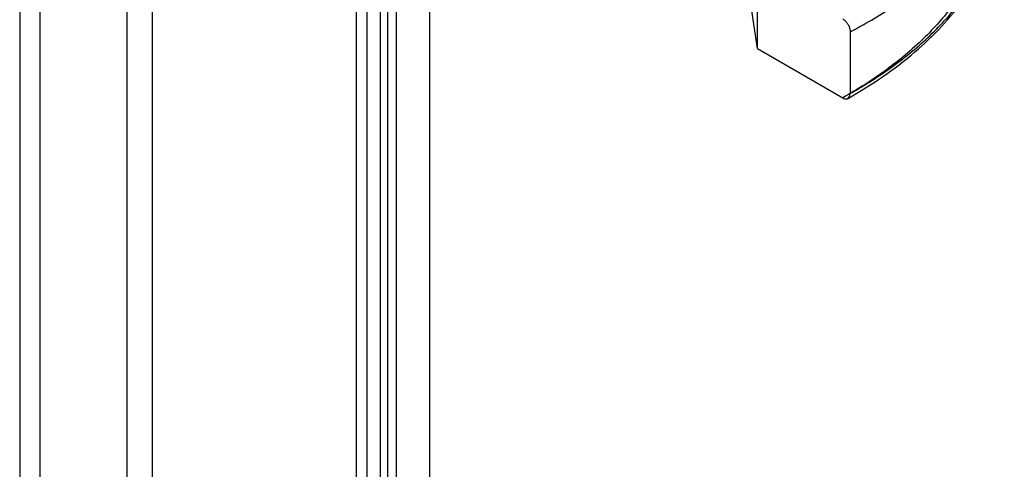
# Model space of a CAD drawing. Units: millimetres. Extents: x 104 to 806, y 189 to 1081.
# Drawn here: x 118 to 146, y 807 to 820 of the extents above; entities that cross this region are included whole.
import ezdxf

# ---------------------------------------------------------------- set-up
doc = ezdxf.new("R2010")
doc.units = ezdxf.units.MM
doc.header["$LTSCALE"] = 82.575141
doc.layers.get('0').update_dxf_attribs({"linetype": 'CONTINUOUS'})

msp = doc.modelspace()

# ---------------------------------------------------------------- linework, layer by layer
at = {"color": 7, "linetype": 'CONTINUOUS'}
for p, q in [((118.963, 439.26), (118.963, 929.161)), ((118.378, 926.548), (118.378, 440.24)), ((129.127, 446.108), (129.127, 907.311)), ((128.279, 906.821), (128.279, 445.618)), ((128.864, 904.862), (128.864, 445.944)), ((130.064, 904.862), (130.064, 445.944)), ((127.983, 446.409), (127.983, 902.483)), ((128.654, 901.908), (128.654, 445.835)), ((121.443, 443.15), (121.443, 899.036)), ((122.158, 898.48), (122.158, 442.594)), ((139.416, 818.712), (139.416, 828.51)), ((139.416, 818.712), (139.058, 821.11)), ((142.063, 819.185), (142.063, 817.429)), ((139.416, 818.712), (141.851, 817.306))]:
    msp.add_line(p, q, dxfattribs=at)
for centre, radius, start, end in [((135.821, 831.069), 13.423, 297.7097, 299.1374), ((135.402, 829.25), 13.569, 299.4008, 300.8369)]:
    msp.add_arc(centre, radius, start, end, dxfattribs=at)
for points, knots in [([(142.357, 819.344), (142.774, 819.577), (143.554, 820.069), (144.58, 820.921), (145.403, 821.847), (146.005, 822.834), (146.374, 823.865), (146.499, 824.922), (146.374, 825.981), (146.005, 827.019), (145.403, 828.017), (144.581, 828.959), (143.555, 829.831), (142.774, 830.339), (142.357, 830.58)], [0, 0, 0, 0, 0.098348, 0.189592, 0.273999, 0.352426, 0.42639, 0.498019, 0.56981, 0.644235, 0.723353, 0.808598, 0.900749, 1, 1, 1, 1]), ([(142.357, 817.599), (142.775, 817.849), (143.557, 818.376), (144.583, 819.278), (145.405, 820.253), (146.006, 821.285), (146.374, 822.358), (146.499, 823.452), (146.375, 824.544), (146.007, 825.611), (145.405, 826.632), (144.583, 827.591), (143.556, 828.473), (142.775, 828.984), (142.357, 829.225)], [0, 0, 0, 0, 0.09816, 0.18968, 0.274773, 0.354194, 0.429288, 0.501962, 0.574477, 0.649123, 0.727865, 0.812131, 0.90275, 1, 1, 1, 1]), ([(142.149, 828.86), (142.565, 828.62), (143.344, 828.109), (144.363, 827.226), (145.173, 826.265), (145.758, 825.243), (146.104, 824.175), (146.201, 823.084), (146.046, 821.994), (145.645, 820.928), (145.008, 819.906), (144.149, 818.946), (143.086, 818.061), (142.28, 817.548), (141.851, 817.306)], [0, 0, 0, 0, 0.096867, 0.186941, 0.270549, 0.348598, 0.422617, 0.49469, 0.567198, 0.642454, 0.72236, 0.80822, 0.90072, 1, 1, 1, 1]), ([(142, 817.291), (142.675, 817.671), (143.901, 818.502), (145.359, 820.034), (146.255, 821.71), (146.457, 822.896), (146.458, 823.449)], [0, 0, 0, 0, 0.292449, 0.5554, 0.79118, 1, 1, 1, 1]), ([(141.851, 819.553), (141.874, 819.539), (141.92, 819.503), (141.978, 819.435), (142.024, 819.355), (142.055, 819.27), (142.063, 819.213), (142.063, 819.185)], [0, 0, 0, 0, 0.187112, 0.393455, 0.606696, 0.812996, 1, 1, 1, 1]), ([(141.851, 817.306), (141.887, 817.285), (142.002, 817.245), (142.063, 817.371), (142.063, 817.429)], [0, 0, 0, 0, 0.426097, 1, 1, 1, 1])]:
    msp.add_open_spline(points, degree=3, knots=knots, dxfattribs=at)

doc.saveas('drawing.dxf')
